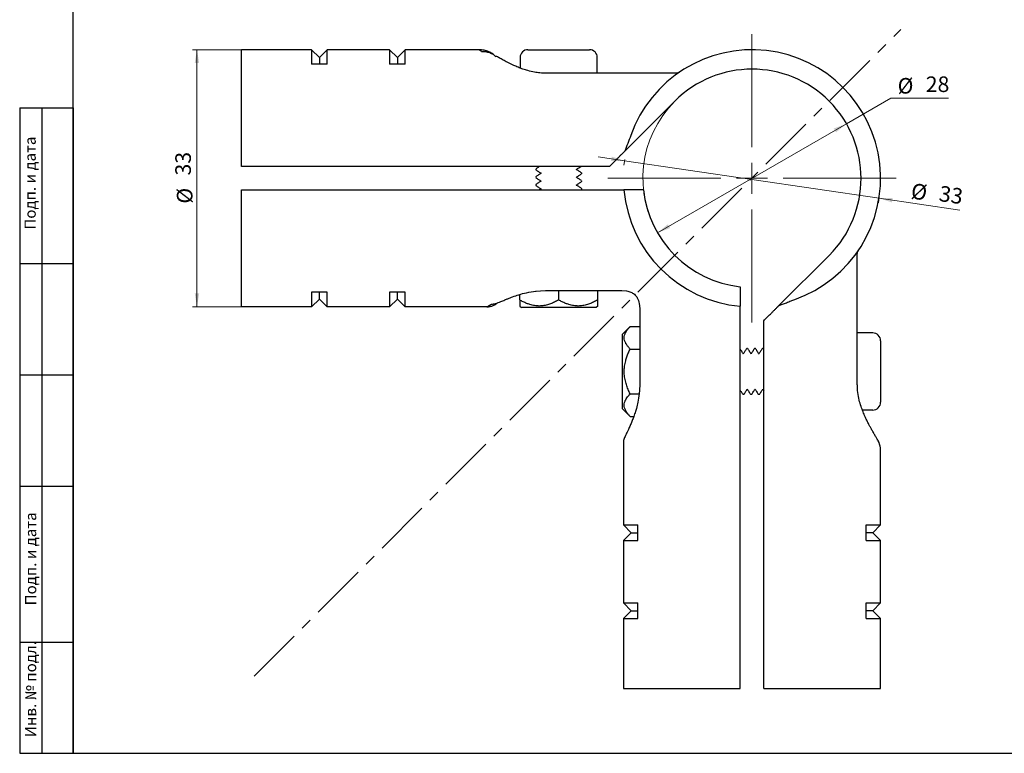
# Model space of a CAD drawing. Units: millimetres. Extents: x 8 to 420, y -1 to 292.
# Drawn here: x 8 to 229, y 5 to 170 of the extents above; entities that cross this region are included whole.
import ezdxf

# ---------------------------------------------------------------- set-up
doc = ezdxf.new("R2010")
doc.units = ezdxf.units.MM
doc.linetypes.add('CENTERX2', pattern=[20.32, 12.7, -2.54, 2.54, -2.54])
doc.layers.add('ГЕОМЕТРИЯ', color=90, linetype='Continuous', lineweight=25)
doc.styles.add('SLDTEXTSTYLE0', font='TXT', dxfattribs={"width": 0.7, "bigfont": 'bigfont'})
doc.styles.add('SLDTEXTSTYLE1', font='TXT', dxfattribs={"width": 0.7})
doc.dimstyles.new('SLDDIMSTYLE0', dxfattribs={"dimtxt": 3.5, "dimasz": 3, "dimexe": 0, "dimexo": 0.0625, "dimgap": 0.875, "dimtad": 2, "dimdec": 4, "dimlfac": 0.571429, "dimrnd": 1e-09, "dimzin": 12, "dimdsep": 46, "dimtxsty": 'SLDTEXTSTYLE1', "dimsah": 1, "dimcen": 0.09, "dimadec": 0, "dimazin": 3, "dimtfac": 1, "dimtofl": 0, "dimtmove": 0, "dimatfit": 3, "dimfxl": 0, "dimfrac": 2, "dimtolj": 1, "dimtzin": 12, "dimarcsym": 0})
doc.dimstyles.new('SLDDIMSTYLE1', dxfattribs={"dimtxt": 3.5, "dimasz": 3, "dimexe": 0, "dimexo": 0.0625, "dimgap": 0.875, "dimtad": 2, "dimdec": 4, "dimlfac": 0.571429, "dimrnd": 1e-09, "dimzin": 12, "dimdsep": 46, "dimtxsty": 'SLDTEXTSTYLE1', "dimsah": 1, "dimcen": 0.09, "dimadec": 0, "dimazin": 3, "dimtfac": 1, "dimtmove": 0, "dimatfit": 0, "dimfxl": 0, "dimfrac": 2, "dimtolj": 1, "dimtzin": 12, "dimarcsym": 0})
doc.dimstyles.new('SLDDIMSTYLE2', dxfattribs={"dimtxt": 3.5, "dimasz": 3, "dimexe": 0, "dimexo": 0.0625, "dimgap": 0.875, "dimtad": 0, "dimtih": 1, "dimtoh": 1, "dimdec": 4, "dimlfac": 0.571429, "dimrnd": 1e-09, "dimzin": 12, "dimdsep": 46, "dimtxsty": 'SLDTEXTSTYLE1', "dimsah": 1, "dimcen": 0, "dimadec": 0, "dimazin": 3, "dimtfac": 1, "dimtofl": 0, "dimtmove": 0, "dimatfit": 3, "dimfxl": 0, "dimfrac": 2, "dimtolj": 1, "dimtzin": 12, "dimarcsym": 0})

# ---------------------------------------------------------------- blocks, each defined once
blk = doc.blocks.new('_D_4')
at = {"color": 7, "linetype": 'Continuous', "lineweight": 0}
for p, q in [((57.8, 163.03), (46.8, 163.03)), ((47.8, 163.03), (47.8, 105.28)), ((57.8, 105.28), (46.8, 105.28))]:
    blk.add_line(p, q, dxfattribs=at)
at = {"color": 7, "linetype": 'Continuous', "lineweight": 18}
for points in [[(47.8, 163.03), (47.3, 160.03), (48.3, 160.03)], [(47.8, 105.28), (48.3, 108.28), (47.3, 108.28)]]:
    blk.add_solid(points, dxfattribs=at)
at = {"color": 7, "linetype": 'Continuous', "lineweight": 18, "char_height": 3.5, "attachment_point": 1, "rotation": 90, "style": 'SLDTEXTSTYLE1'}
for s, insert in [('33', (42.94, 134.78)), ('%%c', (43.29, 128.46))]:
    blk.add_mtext(s, dxfattribs=dict(at, insert=insert))
blk = doc.blocks.new('_D_5')
at = {"color": 7, "linetype": 'Continuous', "lineweight": 0}
for p, q in [((143.82, 138.1), (137.88, 138.97)), ((143.86, 138.38), (143.67, 137.11)), ((143.82, 138.1), (200.95, 129.66)), ((200.99, 129.94), (200.8, 128.67)), ((200.95, 129.66), (219.07, 126.99))]:
    blk.add_line(p, q, dxfattribs=at)
at = {"color": 7, "linetype": 'Continuous', "lineweight": 18}
for points in [[(143.82, 138.1), (140.92, 139.03), (140.78, 138.04)], [(200.95, 129.66), (203.84, 128.73), (203.99, 129.72)]]:
    blk.add_solid(points, dxfattribs=at)
at = {"color": 7, "linetype": 'Continuous', "lineweight": 18, "char_height": 3.5, "attachment_point": 1, "rotation": 351.6019, "style": 'SLDTEXTSTYLE1'}
for s, insert in [('%%c', (208.46, 133.11)), ('33', (214.76, 132.54))]:
    blk.add_mtext(s, dxfattribs=dict(at, insert=insert))
blk = doc.blocks.new('_D_6')
at = {"color": 7, "linetype": 'Continuous', "lineweight": 0}
for p, q in [((193.64, 146.41), (203.62, 152.17)), ((203.62, 152.17), (216.51, 152.17)), ((151.21, 121.91), (193.64, 146.41))]:
    blk.add_line(p, q, dxfattribs=at)
at = {"color": 7, "linetype": 'Continuous', "lineweight": 18}
blk.add_arc((172.42, 134.16), 24.5, 135, 212.3373, dxfattribs=at)
for points in [[(193.64, 146.41), (190.79, 145.34), (191.29, 144.48)], [(151.21, 121.91), (154.05, 122.98), (153.55, 123.84)]]:
    blk.add_solid(points, dxfattribs=at)
at = {"color": 7, "linetype": 'Continuous', "lineweight": 18, "char_height": 3.5, "attachment_point": 1, "style": 'SLDTEXTSTYLE1'}
for s, insert in [('28', (211.44, 157.03)), ('%%c', (205.12, 156.68))]:
    blk.add_mtext(s, dxfattribs=dict(at, insert=insert))
blk = doc.blocks.new('SW_CENTERMARKSYMBOL_1')
at = {"color": 0, "linetype": 'Continuous', "lineweight": 18}
for p, q in [((0, 7), (0, 32.375)), ((0, 0), (0, 3.5)), ((-7, 0), (-32.375, 0)), ((0, 0), (-3.5, 0)), ((0, 0), (0, -3.5)), ((0, 0), (3.5, 0)), ((7, 0), (32.375, 0)), ((0, -7), (0, -32.375))]:
    blk.add_line(p, q, dxfattribs=at)

msp = doc.modelspace()

# ---------------------------------------------------------------- linework, layer by layer
at = {"color": 7, "linetype": 'Continuous', "lineweight": 25}
for p, q in [((20, 5), (20, 292)), ((8, 150), (20, 150)), ((8, 150), (8, 5)), ((13, 150), (13, 5)), ((20, 150), (20, 5)), ((8, 115), (20, 115)), ((8, 90), (20, 90)), ((8, 65), (20, 65)), ((8, 30), (20, 30)), ((8, 5), (20, 5)), ((20, 5), (415, 5))]:
    msp.add_line(p, q, dxfattribs=at)
at = {"color": 7, "linetype": 'CENTERX2', "lineweight": 18}
msp.add_line((60.61292, 22.34821), (205.8218, 167.55709), dxfattribs=at)
at = {"layer": 'ГЕОМЕТРИЯ'}
for p, q in [((73.54937, 163.03466), (57.79937, 163.03466)), ((57.79937, 136.78466), (57.79937, 163.03466)), ((75.29937, 161.31966), (73.54937, 163.03466)), ((73.54937, 163.03466), (73.54937, 159.77064)), ((77.04937, 163.03466), (75.29937, 161.31966)), ((91.04937, 163.03466), (77.04937, 163.03466)), ((77.04937, 159.77064), (77.04937, 163.03466)), ((92.79937, 161.31966), (91.04937, 163.03466)), ((91.04937, 163.03466), (91.04937, 159.77064)), ((94.54937, 163.03466), (92.79937, 161.31966)), ((111.17437, 163.03466), (94.54937, 163.03466)), ((94.54937, 159.77064), (94.54937, 163.03466)), ((122.11187, 163.03466), (129.02437, 163.03466)), ((129.02437, 163.03466), (135.93687, 163.03466)), ((77.04937, 159.77064), (73.54937, 159.77064)), ((75.29937, 161.31966), (75.29937, 159.77064)), ((94.54937, 159.77064), (91.04937, 159.77064)), ((92.79937, 161.31966), (92.79937, 159.77064)), ((120.36187, 161.28466), (120.36187, 158.91741)), ((137.68687, 157.76382), (137.68687, 161.28466)), ((155.26408, 157.76382), (126.04937, 157.76382)), ((155.27189, 157.76382), (155.26408, 157.76382)), ((143.8205, 140.20402), (155.10026, 151.48378)), ((142.00148, 138.385), (140.40114, 136.78466)), ((140.40114, 136.78466), (57.79937, 136.78466)), ((123.86187, 136.23869), (123.86187, 136.06369)), ((134.18687, 135.18869), (134.18687, 135.36369)), ((123.86187, 134.48869), (123.86187, 134.31369)), ((123.86187, 132.73869), (123.86187, 132.56361)), ((134.18687, 133.43869), (134.18687, 133.61369)), ((57.79937, 105.28466), (57.79937, 131.53466)), ((57.79937, 131.53466), (143.66894, 131.53466)), ((125.11672, 131.81068), (124.68954, 131.53466)), ((133.96614, 131.53466), (134.17829, 131.67161)), ((134.18687, 131.68869), (134.18687, 131.86369)), ((148.06541, 131.53466), (143.66894, 131.53466)), ((178.46868, 105.55573), (189.74849, 116.83555)), ((196.0668, 87.78466), (196.0668, 117.06661)), ((77.04937, 108.54868), (73.54937, 108.54868)), ((73.54937, 108.54868), (73.54937, 105.28466)), ((75.29937, 106.99966), (75.29937, 108.54868)), ((77.04937, 105.28466), (77.04937, 108.54868)), ((94.54937, 108.54868), (91.04937, 108.54868)), ((91.04937, 108.54868), (91.04937, 105.28466)), ((92.79937, 106.99966), (92.79937, 108.54868)), ((94.54937, 105.28466), (94.54937, 108.54868)), ((123.8223, 108.80743), (126.06289, 108.94077)), ((126.04937, 108.94063), (143.22308, 108.94063)), ((129.02437, 106.82319), (129.02437, 108.94063)), ((137.77437, 108.94063), (143.22122, 108.94063)), ((137.77437, 106.82319), (137.77437, 108.94063)), ((143.20898, 108.94043), (144.31372, 108.84397)), ((169.79937, 109.80069), (169.79937, 105.40423)), ((73.54937, 105.28466), (75.29937, 106.99966)), ((75.29937, 106.99966), (77.04937, 105.28466)), ((91.04937, 105.28466), (92.79937, 106.99966)), ((92.79937, 106.99966), (94.54937, 105.28466)), ((120.27437, 106.82319), (120.27437, 108.04925)), ((73.54937, 105.28466), (57.79937, 105.28466)), ((91.04937, 105.28466), (77.04937, 105.28466)), ((112.92437, 105.28466), (94.54937, 105.28466)), ((120.27437, 105.46956), (120.63428, 105.10966)), ((137.41447, 105.10966), (120.63428, 105.10966)), ((137.77437, 105.46956), (137.41447, 105.10966)), ((147.10792, 106.04884), (147.20608, 104.94441)), ((147.20534, 104.96728), (147.20534, 100.86329)), ((147.20534, 104.96381), (147.20535, 87.78466)), ((169.79937, 19.53466), (169.79937, 105.40423)), ((175.04937, 19.53466), (175.04937, 102.13643)), ((145.09228, 100.86767), (143.37437, 99.14976)), ((145.08791, 100.86329), (147.20534, 100.86329)), ((143.37437, 90.75966), (143.37437, 99.14976)), ((199.54937, 99.42216), (196.0668, 99.42216)), ((201.29937, 97.67216), (201.29937, 83.84716)), ((145.08791, 95.81148), (147.20535, 95.81148)), ((171.2447, 95.85859), (171.2659, 95.92216)), ((171.4409, 95.92216), (171.2659, 95.92216)), ((172.98907, 95.82574), (173.0159, 95.92216)), ((173.1909, 95.92216), (173.0159, 95.92216)), ((174.74429, 95.8445), (174.7659, 95.92216)), ((174.9409, 95.92216), (174.7659, 95.92216)), ((175.04937, 95.77174), (174.95757, 95.91397)), ((143.37437, 82.36956), (143.37437, 90.75966)), ((147.20548, 87.7981), (147.07214, 85.55757)), ((174.82099, 86.84891), (175.04937, 86.49546)), ((145.08791, 85.70785), (147.08725, 85.70785)), ((170.5659, 85.59716), (170.3909, 85.59716)), ((170.58684, 85.67237), (170.5659, 85.59716)), ((172.3159, 85.59716), (172.1409, 85.59716)), ((172.34082, 85.6867), (172.3159, 85.59716)), ((174.0659, 85.59716), (173.8909, 85.59716)), ((174.09176, 85.69006), (174.0659, 85.59716)), ((143.37437, 82.36956), (145.09228, 80.65166)), ((199.54937, 82.09716), (197.21603, 82.09716)), ((145.08791, 80.65603), (145.87301, 80.65603)), ((143.54937, 74.66046), (143.54937, 56.28466)), ((201.29937, 56.28466), (201.29937, 72.95774)), ((143.54937, 56.28466), (145.26437, 54.53466)), ((143.54937, 56.28466), (146.81339, 56.28466)), ((146.81339, 52.78466), (146.81339, 56.28466)), ((198.03536, 56.28466), (201.29937, 56.28466)), ((198.03536, 52.78466), (198.03536, 56.28466)), ((199.58437, 54.53466), (201.29937, 56.28466)), ((145.26437, 54.53466), (143.54937, 52.78466)), ((145.26437, 54.53466), (146.81339, 54.53466)), ((199.58437, 54.53466), (198.03536, 54.53466)), ((201.29937, 52.78466), (199.58437, 54.53466)), ((143.54937, 52.78466), (143.54937, 38.78466)), ((143.54937, 52.78466), (146.81339, 52.78466)), ((198.03536, 52.78466), (201.29937, 52.78466)), ((201.29937, 38.78466), (201.29937, 52.78466)), ((143.54937, 38.78466), (145.26437, 37.03466)), ((143.54937, 38.78466), (146.81339, 38.78466)), ((146.81339, 35.28466), (146.81339, 38.78466)), ((198.03536, 38.78466), (201.29937, 38.78466)), ((198.03536, 35.28466), (198.03536, 38.78466)), ((199.58437, 37.03466), (201.29937, 38.78466)), ((145.26437, 37.03466), (143.54937, 35.28466)), ((145.26437, 37.03466), (146.81339, 37.03466)), ((199.58437, 37.03466), (198.03536, 37.03466)), ((201.29937, 35.28466), (199.58437, 37.03466)), ((143.54937, 35.28466), (143.54937, 19.53466)), ((143.54937, 35.28466), (146.81339, 35.28466)), ((198.03536, 35.28466), (201.29937, 35.28466)), ((201.29937, 19.53466), (201.29937, 35.28466)), ((143.54937, 19.53466), (169.79937, 19.53466)), ((175.04937, 19.53466), (201.29937, 19.53466))]:
    msp.add_line(p, q, dxfattribs=at)
for centre, radius, start, end in [((122.11187, 161.28466), 1.75, 89.999996, 180), ((135.93687, 161.28466), 1.75, 0, 90.000004), ((172.42437, 134.15966), 28.875, 289.4638868, 160.5374251), ((172.42437, 134.15966), 24.5, 315, 135), ((172.42437, 134.15966), 28.875, 185.2159086, 264.7840914), ((172.42437, 134.15966), 24.5, 186.1506398, 263.8493602), ((199.54937, 97.67216), 1.75, 359.999996, 90), ((199.54937, 83.84716), 1.75, 270, 0.000004)]:
    msp.add_arc(centre, radius, start, end, dxfattribs=at)
for points, knots in [([(111.17437, 163.03466), (111.20192, 163.01377), (111.25716, 162.97188), (111.4755, 162.80309), (111.70353, 162.63322), (111.72909, 162.61418)], [0, 0, 0, 0, 0.468912756, 0.940461235, 1, 1, 1, 1]), ([(114.93677, 161.41975), (114.72782, 161.62622), (114.25238, 162.09604), (113.33471, 162.60605), (112.27597, 162.96893), (111.53852, 163.01288), (111.17437, 163.03459)], [0, 0, 0, 0, 0.208823276, 0.475170183, 0.740848696, 1, 1, 1, 1]), ([(114.36506, 161.9648), (113.81707, 162.20694), (112.9688, 162.58179), (112.05244, 162.56804), (111.72806, 162.56318)], [0, 0, 0, 0, 0.646003484, 1, 1, 1, 1]), ([(113.93687, 162.24906), (113.84608, 162.30292), (113.68975, 162.39567), (113.68192, 162.37963), (113.67864, 162.37291)], [0, 0, 0, 0, 0.580732446, 1, 1, 1, 1]), ([(126.15869, 157.76425), (125.70439, 157.77363), (124.84166, 157.79145), (123.48295, 157.9879), (122.19663, 158.2906), (121.06448, 158.6516), (120.24605, 158.95521), (119.48411, 159.26357), (118.54246, 159.67993), (117.50242, 160.19169), (116.49924, 160.72595), (115.59929, 161.23568), (115.15287, 161.50322), (114.91494, 161.64581)], [0, 0, 0, 0, 0.0866197523, 0.1644940252, 0.2670244394, 0.3505695683, 0.4122076919, 0.4568706417, 0.5398194018, 0.6571100568, 0.7552178659, 0.8695393695, 1, 1, 1, 1]), ([(156.04342, 157.96741), (155.96466, 157.91609), (155.78128, 157.7966), (155.43225, 157.77576), (155.23313, 157.76387)], [0, 0, 0, 0, 0.4295037869, 1, 1, 1, 1]), ([(142.15326, 138.53677), (142.2231, 138.60674), (142.38063, 138.76454), (142.69025, 139.07352), (143.00384, 139.38755), (143.28874, 139.672), (143.48478, 139.86837), (143.66032, 140.04371), (143.76933, 140.15281), (143.8205, 140.20402)], [0, 0, 0, 0, 0.123397217, 0.278304279, 0.543420485, 0.674783001, 0.786093014, 0.899597129, 1, 1, 1, 1]), ([(140.40114, 136.78466), (140.60709, 136.99061), (141.00798, 137.39152), (141.59206, 137.9756), (141.96984, 138.35337), (142.15326, 138.53678)], [0, 0, 0, 0, 0.352122253, 0.685455433, 1, 1, 1, 1]), ([(123.87114, 136.04608), (124.07899, 135.91198), (124.47649, 135.6555), (124.87389, 135.39863), (125.06349, 135.27607)], [0, 0, 0, 0, 0.522879918, 1, 1, 1, 1]), ([(124.68974, 136.78466), (124.59895, 136.72598), (124.32683, 136.5501), (124.05452, 136.37442), (123.87306, 136.25735)], [0, 0, 0, 0, 0.333630636, 1, 1, 1, 1]), ([(125.12222, 135.31404), (124.91477, 135.1799), (124.49967, 134.9115), (124.08422, 134.64349), (123.87639, 134.50942)], [0, 0, 0, 0, 0.499757487, 1, 1, 1, 1]), ([(132.92657, 134.3633), (133.13404, 134.49744), (133.54919, 134.76585), (133.96467, 135.03386), (134.17251, 135.16794)], [0, 0, 0, 0, 0.49975683, 1, 1, 1, 1]), ([(132.9349, 136.11862), (133.1424, 136.25274), (133.48609, 136.4749), (133.82982, 136.69675), (133.96604, 136.78466)], [0, 0, 0, 0, 0.6037144788, 1, 1, 1, 1]), ([(134.17109, 135.38513), (133.96343, 135.51911), (133.56792, 135.77428), (133.17283, 136.02976), (132.98518, 136.15111)], [0, 0, 0, 0, 0.525039483, 1, 1, 1, 1]), ([(125.11488, 133.55938), (124.90735, 133.42524), (124.49208, 133.15682), (124.07675, 132.88879), (123.86899, 132.75472)], [0, 0, 0, 0, 0.499754469, 1, 1, 1, 1]), ([(123.87704, 134.2925), (124.0847, 134.15854), (124.4804, 133.90326), (124.87569, 133.64767), (125.06354, 133.5262)], [0, 0, 0, 0, 0.524777218, 1, 1, 1, 1]), ([(132.93323, 132.61757), (133.14046, 132.75152), (133.55509, 133.01952), (133.96999, 133.28723), (134.17752, 133.42113)], [0, 0, 0, 0, 0.49981913, 1, 1, 1, 1]), ([(134.18009, 131.87952), (133.97246, 132.0135), (133.57411, 132.27056), (133.17588, 132.52794), (132.98522, 132.65117)], [0, 0, 0, 0, 0.5212390023, 1, 1, 1, 1]), ([(134.17651, 133.63189), (133.96865, 133.76599), (133.57149, 134.02224), (133.17448, 134.27889), (132.98524, 134.40122)], [0, 0, 0, 0, 0.523354231, 1, 1, 1, 1]), ([(123.88663, 132.53752), (124.09439, 132.4035), (124.48723, 132.15007), (124.87942, 131.89631), (125.0642, 131.77674)], [0, 0, 0, 0, 0.528855092, 1, 1, 1, 1]), ([(196.06677, 117.02485), (196.0789, 117.22322), (196.10106, 117.58556), (196.21861, 117.76302), (196.27181, 117.84333)], [0, 0, 0, 0, 0.5474587332, 1, 1, 1, 1]), ([(196.06677, 117.02485), (196.07854, 117.22391), (196.09927, 117.57436), (196.21194, 117.74662), (196.2606, 117.82103)], [0, 0, 0, 0, 0.5680179909, 1, 1, 1, 1]), ([(113.93667, 105.87259), (114.22334, 105.92046), (114.90274, 106.03391), (115.93597, 106.40996), (116.90937, 106.81519), (117.71162, 107.15641), (118.7185, 107.55013), (120.11109, 108.02285), (121.84897, 108.50853), (123.21353, 108.71289), (123.92938, 108.8201)], [0, 0, 0, 0, 0.089342919, 0.211739013, 0.311145473, 0.395565353, 0.519439663, 0.662395771, 0.822892121, 1, 1, 1, 1]), ([(144.27885, 108.85086), (144.58933, 108.77748), (145.2114, 108.63045), (145.91774, 108.21898), (146.39436, 107.74202), (146.85055, 107.07136), (147.00518, 106.45466), (147.11561, 106.01422)], [0, 0, 0, 0, 0.221619584, 0.444039444, 0.558752554, 0.684872191, 1, 1, 1, 1]), ([(112.92437, 105.28473), (113.15991, 105.29822), (113.63895, 105.32564), (114.32993, 105.55806), (114.88153, 105.84696), (115.15261, 106.10293), (115.24452, 106.18971)], [0, 0, 0, 0, 0.276479243, 0.562311935, 0.851603416, 1, 1, 1, 1]), ([(129.02437, 106.82319), (128.86868, 106.73533), (128.56228, 106.56241), (128.10018, 106.33006), (127.64433, 106.12364), (127.19234, 105.94465), (126.71662, 105.78395), (126.2159, 105.64788), (125.52079, 105.51173), (124.64992, 105.44174), (123.77893, 105.51158), (123.08379, 105.64769), (122.48, 105.81155), (121.79806, 106.05698), (121.03439, 106.40068), (120.53196, 106.68), (120.27437, 106.82319)], [0, 0, 0, 0, 0.056877194, 0.111933208, 0.165402647, 0.217554081, 0.268690392, 0.328013451, 0.386297019, 0.499956569, 0.613624601, 0.67191429, 0.731269824, 0.817044003, 0.90620552, 1, 1, 1, 1]), ([(120.27437, 106.82319), (120.2744, 106.73582), (120.27445, 106.56385), (120.27462, 106.33261), (120.27463, 106.127), (120.27447, 105.94849), (120.27433, 105.78741), (120.27445, 105.65012), (120.27434, 105.5467), (120.27445, 105.48156), (120.2744, 105.47355), (120.27437, 105.46956)], [0, 0, 0, 0, 0.113089861, 0.222577914, 0.328924599, 0.432656691, 0.534368012, 0.65359843, 0.770729336, 0.885714316, 1, 1, 1, 1]), ([(137.77437, 106.82319), (137.61866, 106.73533), (137.31221, 106.56241), (136.84993, 106.33006), (136.39408, 106.12364), (135.94225, 105.94465), (135.46667, 105.78395), (134.96583, 105.64788), (134.27084, 105.51173), (133.39988, 105.44174), (132.52898, 105.51158), (131.83371, 105.64769), (131.23008, 105.81155), (130.54777, 106.05698), (129.78419, 106.40068), (129.28188, 106.68), (129.02437, 106.82319)], [0, 0, 0, 0, 0.056877194, 0.111933208, 0.165402647, 0.217554081, 0.268690392, 0.328013451, 0.386297019, 0.499956569, 0.613624601, 0.67191429, 0.731269824, 0.817044003, 0.90620552, 1, 1, 1, 1]), ([(137.77437, 105.46956), (137.77436, 105.47133), (137.77434, 105.47487), (137.77433, 105.50361), (137.7744, 105.55733), (137.7743, 105.65019), (137.77445, 105.81504), (137.77408, 106.06065), (137.77417, 106.40296), (137.77431, 106.68078), (137.77437, 106.82319)], [0, 0, 0, 0, 0.076164297, 0.152414008, 0.22922146, 0.346310563, 0.465551469, 0.636160316, 0.813495496, 1, 1, 1, 1]), ([(178.46868, 105.55573), (178.74105, 105.66332), (179.29829, 105.88343), (180.20485, 106.24277), (181.123, 106.6001), (181.76121, 106.83159), (182.04588, 106.93484)], [0, 0, 0, 0, 0.229147241, 0.468797662, 0.763063048, 1, 1, 1, 1]), ([(112.92437, 105.28466), (112.93909, 105.29356), (112.9685, 105.31134), (113.23453, 105.46546), (113.52665, 105.6366), (113.8378, 105.806), (113.93684, 105.85992)], [0, 0, 0, 0, 0.2880627339, 0.5754332586, 0.8648726849, 1, 1, 1, 1]), ([(178.46868, 105.55573), (178.43481, 105.52188), (178.3641, 105.45121), (178.24879, 105.33588), (178.1065, 105.1935), (177.92808, 105.01539), (177.64313, 104.72999), (177.33027, 104.41758), (177.02471, 104.11136), (176.8698, 103.95673), (176.80161, 103.88867)], [0, 0, 0, 0, 0.066834936, 0.139541508, 0.218190226, 0.330533784, 0.46250513, 0.72677737, 0.879728712, 1, 1, 1, 1]), ([(175.04937, 102.13643), (175.34201, 102.42907), (175.92692, 103.01397), (176.51017, 103.59723), (176.80161, 103.88867)], [0, 0, 0, 0, 0.5003179261, 1, 1, 1, 1]), ([(145.08791, 95.81148), (145.00004, 95.90135), (144.82712, 96.07822), (144.59477, 96.34492), (144.38835, 96.6081), (144.20936, 96.86915), (144.04866, 97.14389), (143.91259, 97.43291), (143.77644, 97.8343), (143.70645, 98.33705), (143.77629, 98.83996), (143.9124, 99.24124), (144.07626, 99.58993), (144.3217, 99.98342), (144.66539, 100.42437), (144.94471, 100.71454), (145.08791, 100.86329)], [0, 0, 0, 0, 0.056877194, 0.111933208, 0.165402647, 0.217554081, 0.268690392, 0.328013451, 0.386297019, 0.499956569, 0.613624601, 0.67191429, 0.731269824, 0.817044003, 0.90620552, 1, 1, 1, 1]), ([(143.73428, 90.75966), (143.73604, 90.89366), (143.73958, 91.16182), (143.76833, 91.56426), (143.82204, 92.03657), (143.91491, 92.58), (144.07975, 93.27711), (144.32536, 94.06223), (144.66768, 94.93894), (144.9455, 95.51578), (145.08791, 95.81148)], [0, 0, 0, 0, 0.076164297, 0.152414008, 0.22922146, 0.346310562, 0.465551469, 0.636160316, 0.813495496, 1, 1, 1, 1]), ([(170.51143, 94.66945), (170.37744, 94.87675), (170.13996, 95.24418), (169.90275, 95.61179), (169.79937, 95.772)], [0, 0, 0, 0, 0.56419908, 1, 1, 1, 1]), ([(171.24989, 95.91501), (171.11592, 95.70741), (170.85893, 95.30917), (170.60163, 94.91106), (170.47846, 94.72049)], [0, 0, 0, 0, 0.521300956, 1, 1, 1, 1]), ([(172.26268, 94.66753), (172.12851, 94.8751), (171.86003, 95.29044), (171.59196, 95.70587), (171.45786, 95.91369)], [0, 0, 0, 0, 0.4997443746, 1, 1, 1, 1]), ([(172.99445, 95.90656), (172.86043, 95.69879), (172.60527, 95.30324), (172.34976, 94.90808), (172.22846, 94.72049)], [0, 0, 0, 0, 0.525252853, 1, 1, 1, 1]), ([(174.01674, 94.66098), (173.88265, 94.86834), (173.61435, 95.28324), (173.34642, 95.69856), (173.21239, 95.90631)], [0, 0, 0, 0, 0.4997745418, 1, 1, 1, 1]), ([(174.74964, 95.91485), (174.61555, 95.70707), (174.35862, 95.30892), (174.1013, 94.91082), (173.97828, 94.72048)], [0, 0, 0, 0, 0.521878259, 1, 1, 1, 1]), ([(145.08791, 85.70785), (145.00053, 85.88661), (144.82856, 86.23845), (144.59732, 86.76912), (144.39172, 87.29253), (144.21321, 87.8114), (144.05212, 88.3596), (143.91483, 88.93874), (143.81141, 89.54848), (143.74628, 90.15512), (143.73827, 90.55856), (143.73428, 90.75966)], [0, 0, 0, 0, 0.113089861, 0.222577914, 0.328924599, 0.432656691, 0.534368012, 0.65359843, 0.770729336, 0.885714316, 1, 1, 1, 1]), ([(169.79937, 86.49873), (169.85259, 86.41662), (170.03943, 86.12833), (170.22618, 85.83943), (170.35974, 85.63281)], [0, 0, 0, 0, 0.2847929368, 1, 1, 1, 1]), ([(170.58151, 85.60366), (170.71554, 85.81136), (170.97265, 86.20977), (171.23012, 86.60812), (171.35336, 86.79879)], [0, 0, 0, 0, 0.5213259, 1, 1, 1, 1]), ([(171.3175, 86.85428), (171.45145, 86.64709), (171.71944, 86.23256), (171.98715, 85.81764), (172.12105, 85.6101)], [0, 0, 0, 0, 0.499819542, 1, 1, 1, 1]), ([(172.33544, 85.60967), (172.46953, 85.81753), (172.72531, 86.21401), (172.98148, 86.61025), (173.10335, 86.79875)], [0, 0, 0, 0, 0.524268497, 1, 1, 1, 1]), ([(173.06678, 86.85534), (173.20096, 86.64779), (173.46943, 86.23248), (173.7375, 85.81695), (173.87161, 85.60908)], [0, 0, 0, 0, 0.499745886, 1, 1, 1, 1]), ([(174.08641, 85.61134), (174.22033, 85.8189), (174.47584, 86.21491), (174.73164, 86.61053), (174.85337, 86.7988)], [0, 0, 0, 0, 0.524109418, 1, 1, 1, 1]), ([(200.7613, 75.24347), (200.74676, 75.26179), (200.71718, 75.29905), (200.41484, 75.7874), (200.01798, 76.45139), (199.59208, 77.18761), (199.19388, 77.89996), (198.85198, 78.53342), (198.58303, 79.04895), (198.36461, 79.48034), (198.13338, 79.9498), (197.78733, 80.68593), (197.35556, 81.69166), (196.88873, 82.94509), (196.46617, 84.37452), (196.12791, 86.01073), (196.09622, 87.19819), (196.08047, 87.78831)], [0, 0, 0, 0, 0.0966451994, 0.1965086717, 0.2836079835, 0.3579575892, 0.4198659864, 0.4697385927, 0.5080078764, 0.5350476552, 0.5631129291, 0.6125753819, 0.6849170003, 0.7526652077, 0.8301024158, 0.9155677254, 1, 1, 1, 1]), ([(145.08791, 80.65603), (145.00004, 80.74595), (144.82712, 80.92291), (144.59477, 81.1899), (144.38835, 81.45309), (144.20936, 81.71386), (144.04866, 81.98836), (143.91259, 82.27758), (143.77644, 82.67877), (143.70645, 83.18166), (143.77629, 83.68444), (143.9124, 84.08591), (144.07626, 84.43433), (144.3217, 84.82848), (144.66539, 85.26929), (144.94471, 85.55921), (145.08791, 85.70785)], [0, 0, 0, 0, 0.0568771937, 0.1119332079, 0.1654026465, 0.217554081, 0.2686903921, 0.3280134508, 0.3862970187, 0.4999565685, 0.6136246014, 0.6719142897, 0.7312698241, 0.8170440032, 0.9062055202, 1, 1, 1, 1]), ([(147.0954, 85.75881), (147.00577, 85.12107), (146.8446, 83.97438), (146.49164, 82.5754), (146.14889, 81.42886), (145.8088, 80.44913), (145.43773, 79.48802), (145.05056, 78.56956), (144.68201, 77.76109), (144.36652, 77.10659), (144.1366, 76.6481), (144.0024, 76.38974), (144.01552, 76.40993), (144.02015, 76.41704)], [0, 0, 0, 0, 0.121185676, 0.217898576, 0.290670767, 0.377931423, 0.45393782, 0.544661469, 0.650380419, 0.739600711, 0.837126186, 0.942613738, 1, 1, 1, 1]), ([(144.02198, 76.41599), (143.87144, 76.10981), (143.59806, 75.55377), (143.57643, 74.93638), (143.56671, 74.65896)], [0, 0, 0, 0, 0.550650437, 1, 1, 1, 1]), ([(201.24165, 72.95733), (201.25587, 73.1803), (201.30519, 73.95365), (201.00316, 74.67964), (200.7882, 75.19632)], [0, 0, 0, 0, 0.28831417, 1, 1, 1, 1])]:
    msp.add_open_spline(points, degree=3, knots=knots, dxfattribs=at)
msp.add_open_spline([(145.19931, 143.78055), (144.77116, 142.56904), (144.2867, 141.38938), (143.8205, 140.20402)], degree=3, dxfattribs=at)

# ---------------------------------------------------------------- block references
at = {"color": 7, "linetype": 'Continuous', "lineweight": 0}
msp.add_blockref('SW_CENTERMARKSYMBOL_1', (172.42437, 134.15966), dxfattribs=at)

# ---------------------------------------------------------------- texts
at = {"color": 7, "linetype": 'Continuous', "lineweight": 0, "char_height": 2.5, "attachment_point": 1, "rotation": 90, "style": 'SLDTEXTSTYLE0'}
for s, insert in [('Подп. и дата', (9.10157, 122.61763)), ('Подп. и дата', (9.21994, 38.22568)), ('Инв. № подл.', (9.20465, 8.60867))]:
    msp.add_mtext(s, dxfattribs=dict(at, insert=insert))

# ---------------------------------------------------------------- dimensions: what is measured, and where the dimension line sits
at = {"color": 7, "linetype": 'Continuous', "lineweight": 18}
for base, p1, p2, angle, dimstyle, picture, middle in [((47.79933, 105.28466), (57.79937, 163.03466), (57.79937, 105.28466), 90, 'SLDDIMSTYLE0', '_D_4', (47.79933, 134.15966)), ((200.94816, 129.66071), (143.859, 138.37687), (200.98975, 129.94245), 351.601884, 'SLDDIMSTYLE1', '_D_5', (213.43622, 127.81705))]:
    dim = msp.add_linear_dim(base=base, p1=p1, p2=p2, angle=angle, text='%%c<>', dimstyle=dimstyle, dxfattribs=at)
    dim.commit()
    dim.dimension.update_dxf_attribs({"geometry": picture, "text_midpoint": middle, "dimtype": 160})
dim = msp.add_diameter_dim_2p(p1=(193.642, 146.40966), p2=(151.20675, 121.90966), dimstyle='SLDDIMSTYLE2', dxfattribs=at)
dim.commit()
dim.dimension.update_dxf_attribs({"geometry": '_D_6', "text_midpoint": (210.81399, 155.66916), "dimtype": 163})

doc.saveas('drawing.dxf')
